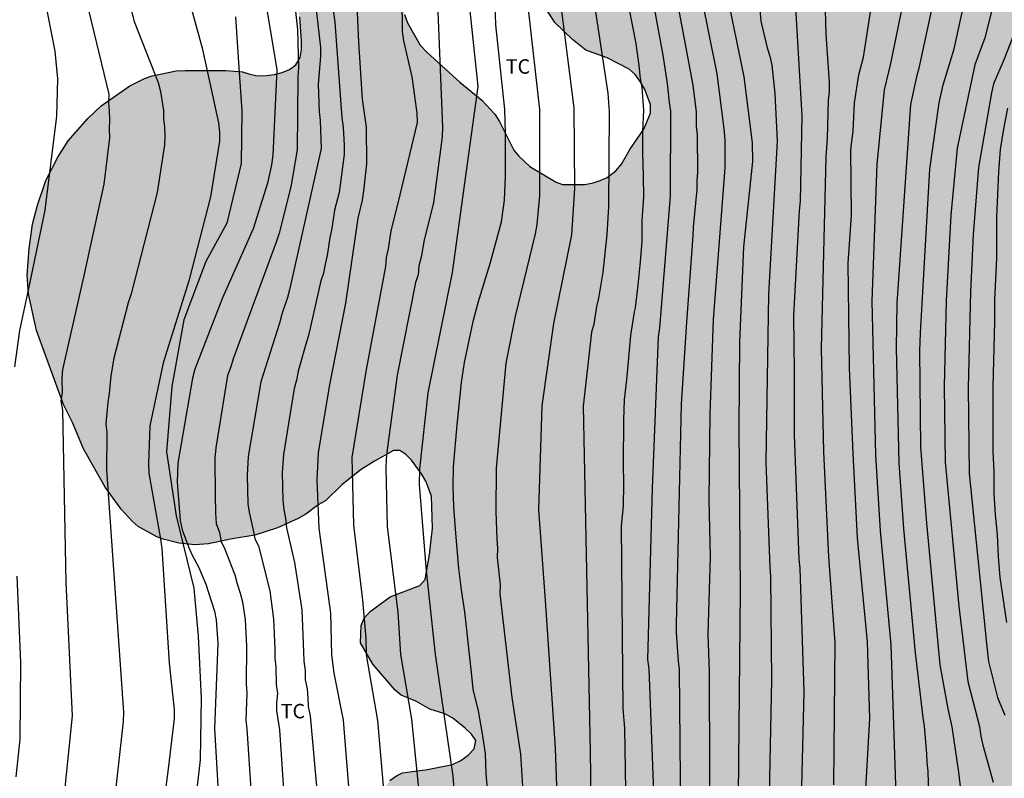
# Model space of a CAD drawing. Units: millimetres. Extents: x 579944 to 580295, y 4794040 to 4794290.
# Drawn here: x 580044 to 580095, y 4794156 to 4794195 of the extents above; entities that cross this region are included whole.
import ezdxf

# ---------------------------------------------------------------- set-up
doc = ezdxf.new("R2010")
doc.units = ezdxf.units.MM
for name, color, linetype in [('020104', 34, 'Continuous'), ('070101', 9, 'ALAMBRADA'), ('100106', 63, 'Continuous'), ('100301', 7, 'Continuous'), ('990504', 63, 'Continuous')]:
    doc.layers.add(name, color=color, linetype=linetype)
doc.layers.add('020105', color=24, linetype='Continuous', lineweight=30)
doc.styles.add('ARIAL', font='ARIAL.TTF', dxfattribs={"height": 1})
doc.linetypes.add('ALAMBRADA', pattern='A,1,[203,DONOSTI.shx,S=0.1,R=0,X=0,Y=0],1', length=2)

msp = doc.modelspace()

# ---------------------------------------------------------------- hatches: boundary and pattern name
at = {"layer": '990504'}
msp.add_hatch(color=256, dxfattribs=at).paths.add_polyline_path([(580099.307, 4794157.147), (580098.805, 4794156.367), (580098.207, 4794155.111), (580097.827, 4794154.213), (580097.373, 4794153.325), (580096.679, 4794152.205), (580096.121, 4794151.063), (580095.279, 4794149.505), (580094.843, 4794148.365), (580094.759, 4794147.901), (580094.215, 4794146.703), (580093.963, 4794145.903), (580093.955, 4794144.071), (580093.891, 4794142.831), (580093.581, 4794141.981), (580093.333, 4794141.589), (580092.993, 4794141.255), (580092.635, 4794140.975), (580092.197, 4794140.815), (580090.063, 4794140.967), (580089.637, 4794140.963), (580088.745, 4794140.793), (580087.175, 4794139.973), (580086.033, 4794139.052), (580084.873, 4794137.604), (580084.439, 4794136.872), (580084.283, 4794136.488), (580083.617, 4794135.316), (580083.027, 4794134.55), (580081.909, 4794133.24), (580081.327, 4794132.658), (580080.907, 4794132.396), (580080.459, 4794132.174), (580079.591, 4794131.878), (580079.197, 4794131.862), (580077.897, 4794131.922), (580076.987, 4794132.024), (580076.533, 4794132.132), (580076.163, 4794132.27), (580075.432, 4794132.64), (580074.744, 4794133.112), (580073.548, 4794134.48), (580072.71, 4794135.648), (580071.974, 4794136.872), (580071.744, 4794137.294), (580071.588, 4794137.79), (580071.362, 4794139.132), (580071.362, 4794142.722), (580071.312, 4794143.184), (580071.206, 4794143.568), (580071.022, 4794143.924), (580069.872, 4794145.232), (580067.368, 4794147.676), (580065.862, 4794149.262), (580064.762, 4794150.11), (580064.102, 4794150.752), (580063.304, 4794151.744), (580062.872, 4794152.472), (580062.748, 4794152.864), (580062.44, 4794154.206), (580062.43, 4794154.594), (580062.494, 4794155.044), (580062.716, 4794155.434), (580062.956, 4794155.762), (580063.29, 4794156.008), (580063.608, 4794156.175), (580064.906, 4794156.335), (580066.204, 4794156.597), (580066.636, 4794156.801), (580067.018, 4794157.079), (580067.332, 4794157.405), (580067.408, 4794157.845), (580067.188, 4794158.181), (580066.866, 4794158.493), (580066.222, 4794159.001), (580065.808, 4794159.221), (580065.032, 4794159.469), (580064.302, 4794159.879), (580063.546, 4794160.197), (580063.222, 4794160.457), (580062.069, 4794161.815), (580061.433, 4794162.915), (580061.463, 4794163.815), (580061.615, 4794164.189), (580061.933, 4794164.537), (580062.959, 4794165.295), (580064.505, 4794165.889), (580064.777, 4794166.205), (580065.015, 4794167.497), (580065.163, 4794168.865), (580065.121, 4794170.535), (580064.819, 4794171.309), (580064.593, 4794171.687), (580064.067, 4794172.403), (580063.781, 4794172.683), (580063.463, 4794172.899), (580063.147, 4794172.895), (580062.149, 4794172.347), (580061.461, 4794171.911), (580060.449, 4794171.107), (580059.603, 4794170.281), (580059.233, 4794170.075), (580058.589, 4794169.597), (580058.181, 4794169.367), (580057.115, 4794168.885), (580055.937, 4794168.505), (580054.679, 4794168.297), (580053.525, 4794168.047), (580052.827, 4794167.995), (580051.989, 4794168.085), (580051.183, 4794168.299), (580050.855, 4794168.413), (580049.883, 4794168.951), (580049.559, 4794169.235), (580048.997, 4794169.845), (580048.163, 4794170.997), (580047.045, 4794172.983), (580046.465, 4794174.353), (580046.007, 4794175.285), (580044.603, 4794179.121), (580044.179, 4794181.033), (580044.117, 4794182.005), (580044.211, 4794183.379), (580044.39, 4794184.649), (580044.65, 4794185.625), (580045.08, 4794186.913), (580045.704, 4794188.121), (580046.246, 4794188.963), (580047.26, 4794190.135), (580047.962, 4794190.791), (580049.444, 4794191.821), (580050.208, 4794192.211), (580050.609, 4794192.351), (580051.853, 4794192.603), (580052.327, 4794192.629), (580054.433, 4794192.629), (580055.293, 4794192.555), (580055.679, 4794192.429), (580056.083, 4794192.351), (580056.539, 4794192.353), (580056.961, 4794192.405), (580057.355, 4794192.515), (580057.745, 4794192.681), (580058.061, 4794192.919), (580058.287, 4794193.287), (580058.359, 4794193.703), (580058.359, 4794194.151), (580058.269, 4794195.414), (580058.043, 4794196.21), (580056.821, 4794198.012), (580056.301, 4794199.188), (580056.239, 4794199.604), (580056.252, 4794200.46), (580056.342, 4794200.868), (580056.526, 4794201.266), (580056.8, 4794201.626), (580057.158, 4794201.958), (580057.494, 4794202.186), (580057.954, 4794202.42), (580058.403, 4794202.574), (580059.829, 4794202.814), (580061.193, 4794202.792), (580062.033, 4794202.61), (580062.443, 4794202.444), (580062.829, 4794202.192), (580063.873, 4794201.338), (580064.095, 4794200.922), (580064.257, 4794200.504), (580064.349, 4794200.08), (580064.341, 4794199.17), (580064.185, 4794198.338), (580063.783, 4794196.746), (580063.639, 4794195.958), (580063.707, 4794195.528), (580063.865, 4794195.102), (580064.525, 4794193.936), (580064.881, 4794193.558), (580066.589, 4794192.014), (580067.725, 4794191.084), (580068.405, 4794190.348), (580068.641, 4794189.976), (580069.393, 4794188.488), (580069.653, 4794188.166), (580070.229, 4794187.634), (580071.583, 4794186.818), (580071.925, 4794186.708), (580073.069, 4794186.708), (580073.515, 4794186.784), (580073.869, 4794186.904), (580074.237, 4794187.072), (580074.695, 4794187.414), (580074.977, 4794187.766), (580075.423, 4794188.514), (580076.137, 4794189.584), (580076.485, 4794190.414), (580076.489, 4794190.854), (580076.177, 4794191.676), (580075.949, 4794192.056), (580075.683, 4794192.408), (580075.379, 4794192.682), (580074.243, 4794193.274), (580073.129, 4794193.684), (580072.437, 4794194.228), (580071.521, 4794195.114), (580071.083, 4794195.792), (580070.613, 4794196.668), (580070.447, 4794197.146), (580070.241, 4794198.06), (580070.291, 4794198.554), (580070.395, 4794199.06), (580070.851, 4794200.328), (580071.591, 4794201.452), (580072.481, 4794202.626), (580072.693, 4794203.02), (580072.837, 4794203.888), (580073.127, 4794205.166), (580073.263, 4794206.512), (580073.279, 4794207.934), (580073.395, 4794208.372), (580074.149, 4794210.184), (580074.449, 4794210.584), (580075.217, 4794211.156), (580075.571, 4794211.472), (580076.325, 4794211.978), (580077.175, 4794212.278), (580078.587, 4794212.614), (580079.057, 4794212.666), (580079.509, 4794212.636), (580080.861, 4794212.422), (580081.321, 4794212.232), (580081.657, 4794211.944), (580081.895, 4794211.584), (580082.293, 4794210.784), (580082.397, 4794210.428), (580082.489, 4794209.66), (580082.355, 4794207.328), (580082.767, 4794205.788), (580082.933, 4794205.348), (580083.149, 4794204.938), (580084.091, 4794203.482), (580084.647, 4794202.816), (580085.483, 4794202.136), (580086.131, 4794201.886), (580086.403, 4794201.708), (580086.931, 4794201.166), (580087.111, 4794200.762), (580087.189, 4794200.408), (580087.263, 4794198.862), (580087.479, 4794197.774), (580087.651, 4794197.444), (580088.736, 4794196.098), (580089.066, 4794195.864), (580089.424, 4794195.762), (580091.094, 4794195.66), (580091.36, 4794195.824), (580091.884, 4794198.036), (580092.546, 4794198.546), (580092.936, 4794198.71), (580093.342, 4794198.738), (580093.732, 4794198.676), (580094.15, 4794198.508), (580095.702, 4794197.366), (580096.082, 4794197.172), (580097.68, 4794196.548), (580098.06, 4794196.442), (580100.044, 4794196.492), (580101.37, 4794196.626), (580102.872, 4794196.85), (580104.276, 4794196.923), (580104.716, 4794196.871), (580105.094, 4794196.733), (580105.524, 4794196.485), (580106.864, 4794195.313), (580107.1, 4794194.909), (580108.252, 4794193.401), (580108.472, 4794192.979), (580108.65, 4794192.521), (580108.926, 4794191.582), (580109.154, 4794190.344), (580109.154, 4794189.888), (580109.252, 4794188.888), (580109.488, 4794187.19), (580109.718, 4794185.884), (580109.796, 4794184.516), (580109.418, 4794180.418), (580109.416, 4794177.714), (580109.321, 4794176.776), (580108.899, 4794175.412), (580107.833, 4794173.034), (580107.447, 4794172.222), (580106.811, 4794171.074), (580105.623, 4794168.61), (580104.833, 4794166.576), (580104.519, 4794165.28), (580104.255, 4794164.438), (580103.765, 4794163.23), (580103.347, 4794162.538), (580102.251, 4794161.243), (580101.225, 4794159.809), (580099.747, 4794157.851)])

# ---------------------------------------------------------------- linework, layer by layer
at = {"layer": '020104', "flags": 128}
for points, elevation in [([(580050.786, 4794151.175), (580051.477, 4794156.507), (580051.768, 4794158.988), (580051.766, 4794159.462), (580051.505, 4794161.856), (580051.133, 4794167.803), (580051.063, 4794168.296), (580050.454, 4794171.727), (580050.439, 4794172.219), (580050.506, 4794174.186), (580051.207, 4794177.513), (580052.541, 4794181.777), (580053.657, 4794186.068), (580054.119, 4794188.953), (580054.126, 4794189.425), (580054.069, 4794189.9), (580053.236, 4794193.709), (580050.518, 4794203.587)], 93), ([(580084.351, 4794155.439), (580084.47, 4794160.375), (580084.267, 4794166.782), (580084.211, 4794167.278), (580083.971, 4794173.711), (580083.968, 4794176.965), (580083.934, 4794179.888), (580084.227, 4794185.341), (580084.287, 4794185.834), (580084.369, 4794190.276), (580083.602, 4794203.288)], 74), ([(580043.467, 4794177.232), (580043.733, 4794179.127), (580044.256, 4794181.554), (580045.053, 4794185.372), (580045.657, 4794190.251), (580045.7, 4794192.19), (580045.569, 4794193.631), (580045.188, 4794195.554), (580043.916, 4794199.803), (580043.754, 4794200.233), (580043.506, 4794200.624)], 96), ([(580060.934, 4794153.938), (580060.549, 4794158.896), (580060.058, 4794161.344), (580059.94, 4794162.295), (580059.891, 4794164.448), (580059.285, 4794168.874), (580059.181, 4794171.363), (580059.25, 4794172.78), (580059.808, 4794176.218), (580060.673, 4794180.545), (580061.299, 4794184.95), (580061.522, 4794185.889), (580061.599, 4794186.369), (580061.753, 4794187.776), (580061.734, 4794189.685), (580061.535, 4794191.135), (580061.345, 4794194.088), (580061.102, 4794199.55)], 88), ([(580086.006, 4794155.541), (580086.081, 4794162.932), (580085.754, 4794167.385), (580085.485, 4794172.821), (580085.366, 4794178.191), (580085.612, 4794188.123), (580085.689, 4794189.101), (580085.725, 4794191.069), (580085.78, 4794191.529), (580085.787, 4794192.022), (580085.604, 4794194.499), (580085.467, 4794199.436)], 73), ([(580048.847, 4794198.453), (580049.677, 4794195.171), (580050.926, 4794191.995), (580051.042, 4794191.523), (580051.188, 4794190.552), (580051.19, 4794190.112), (580051.249, 4794189.68), (580051.271, 4794189.229), (580051.245, 4794188.761), (580050.87, 4794186.295), (580049.516, 4794181.023), (580049.368, 4794180.563), (580048.624, 4794177.698), (580048.464, 4794176.764), (580048.38, 4794175.855), (580048.303, 4794175.404), (580048.2, 4794174.288), (580048.246, 4794173.806), (580048.227, 4794171.902), (580049.124, 4794159.312), (580049.098, 4794158.829), (580048.668, 4794154.93)], 94), ([(580059.818, 4794124.269), (580063.669, 4794127.337), (580066.977, 4794129.897), (580070.356, 4794132.779), (580075.495, 4794137.488), (580076.123, 4794138.199), (580077.598, 4794140.581), (580078.218, 4794141.851), (580078.439, 4794142.486), (580078.835, 4794144.302), (580079.437, 4794146.669), (580079.492, 4794147.134), (580079.592, 4794151.072), (580079.556, 4794161.409), (580079.478, 4794163.367), (580079.607, 4794167.375), (580079.541, 4794170.339), (580079.581, 4794174.778), (580079.766, 4794179.697), (580080.368, 4794187.57), (580080.359, 4794189.017), (580080.32, 4794189.585), (580079.949, 4794192.445), (580078.768, 4794198.304)], 77), ([(580063.556, 4794198.085), (580063.597, 4794194.647), (580063.667, 4794194.166), (580064.097, 4794192.293), (580064.352, 4794190.398), (580064.371, 4794189.92), (580063.361, 4794185.742), (580062.996, 4794184.302), (580062.867, 4794183.362), (580062.768, 4794182.908), (580062.72, 4794182.442), (580061.714, 4794177.102), (580060.979, 4794172.526), (580061.055, 4794169.028), (580061.529, 4794165.13), (580061.697, 4794163.146), (580061.726, 4794162.3), (580062.315, 4794158.878), (580062.784, 4794153.485)], 87), ([(580076.318, 4794197.841), (580077.123, 4794193.425), (580077.36, 4794191.946), (580077.455, 4794190.967), (580077.521, 4794190.506), (580077.513, 4794186.1), (580076.951, 4794179.272), (580076.886, 4794178.803), (580076.578, 4794170.919), (580076.325, 4794162.053), (580076.404, 4794161.566), (580076.646, 4794155.179)], 79), ([(580078.09, 4794150.155), (580077.997, 4794161.529), (580077.937, 4794161.971), (580077.84, 4794163.453), (580077.846, 4794163.875), (580078.106, 4794175.3), (580078.379, 4794179.555), (580078.71, 4794184.035), (580078.713, 4794184.492), (580078.918, 4794186.452), (580078.91, 4794186.911), (580078.948, 4794187.344), (580078.927, 4794189.258), (580078.882, 4794189.734), (580078.876, 4794190.459), (580078.708, 4794191.861), (580077.524, 4794198.139)], 78), ([(580059.764, 4794197.513), (580060.101, 4794195.126), (580060.462, 4794190.162), (580060.523, 4794189.688), (580060.581, 4794188.735), (580060.576, 4794188.254), (580060.322, 4794186.293), (580060.082, 4794185.371), (580059.94, 4794184.414), (580059.834, 4794183.948), (580059.701, 4794183.023), (580059.586, 4794182.566), (580059.504, 4794182.098), (580059.372, 4794181.702), (580058.728, 4794178.867), (580058.583, 4794178.408), (580058.196, 4794177.018), (580058.099, 4794176.553), (580057.983, 4794176.115), (580057.427, 4794172.685), (580057.365, 4794171.759), (580057.394, 4794170.307), (580057.448, 4794169.835), (580057.531, 4794169.364), (580057.589, 4794168.884), (580057.994, 4794167.085), (580058.379, 4794164.63), (580058.459, 4794162.439), (580058.484, 4794161.963), (580058.545, 4794161.472), (580058.556, 4794160.998), (580058.649, 4794160.53), (580058.69, 4794160.059), (580058.701, 4794159.616), (580058.812, 4794159.13), (580059.203, 4794154.695)], 89), ([(580056.357, 4794197.044), (580057.076, 4794192.654), (580056.867, 4794188.222), (580056.803, 4794187.731), (580056.597, 4794186.771), (580055.852, 4794184.411), (580054.255, 4794180.826), (580052.814, 4794177.116), (580052.703, 4794176.646), (580051.933, 4794172.235), (580051.905, 4794171.247), (580052.064, 4794169.259), (580052.165, 4794168.786), (580052.491, 4794167.89), (580052.688, 4794167.463), (580053.01, 4794166.867), (580053.401, 4794165.951), (580053.848, 4794164.554), (580053.933, 4794164.1), (580054.018, 4794162.874), (580053.843, 4794158.472), (580054.101, 4794153.994)], 92), ([(580092.598, 4794155.324), (580092.501, 4794156.209), (580092.155, 4794158.551), (580091.949, 4794159.483), (580091.538, 4794161.777), (580090.838, 4794169.134), (580090.526, 4794173.071), (580090.474, 4794178.066), (580090.519, 4794179.001), (580091.003, 4794187.495), (580091.479, 4794190.941), (580091.684, 4794191.879), (580092.257, 4794193.745), (580092.991, 4794197.082)], 69), ([(580080.431, 4794196.686), (580081.342, 4794192.293), (580081.771, 4794188.873), (580081.781, 4794187.904), (580081.316, 4794183.467), (580081.109, 4794178.536), (580081.075, 4794174.069), (580081.137, 4794165.613), (580081.024, 4794153.216), (580081.142, 4794149.751), (580081.054, 4794147.084), (580080.847, 4794146.131), (580079.447, 4794141.883), (580078.56, 4794140.183), (580078.049, 4794139.386), (580076.841, 4794137.851), (580076.164, 4794137.123), (580070.989, 4794132.478), (580066.831, 4794129.001), (580062.098, 4794125.377)], 76), ([(580089.264, 4794154.528), (580088.988, 4794162.817), (580088.436, 4794168.735), (580088.186, 4794172.663), (580087.998, 4794180.653), (580088.256, 4794187.754), (580088.643, 4794191.618), (580088.973, 4794192.988), (580089.662, 4794196.37)], 71), ([(580065.42, 4794196.112), (580065.691, 4794189.668), (580065.672, 4794189.181), (580065.22, 4794185.751), (580064.741, 4794183.823), (580064.577, 4794182.933), (580064.461, 4794182.483), (580064.413, 4794182.017), (580064.291, 4794181.616), (580063.333, 4794176.802), (580062.818, 4794172.94), (580062.764, 4794172.467), (580062.74, 4794171.986), (580062.805, 4794168.944), (580063.371, 4794164.483), (580063.511, 4794162.306), (580064.071, 4794158.952), (580064.524, 4794154.487)], 86), ([(580068.063, 4794154.921), (580067.953, 4794156.125), (580067.921, 4794157.167), (580067.745, 4794158.289), (580067.549, 4794159.389), (580067.271, 4794160.517), (580067.217, 4794161.219), (580067.083, 4794162.317), (580066.973, 4794163.433), (580066.841, 4794164.521), (580066.673, 4794165.657), (580066.541, 4794166.773), (580066.354, 4794168.817), (580066.276, 4794169.967), (580066.242, 4794171.019), (580066.256, 4794172.049), (580066.452, 4794174.225), (580066.676, 4794176.431), (580066.828, 4794177.461), (580067.278, 4794179.599), (580067.542, 4794180.577), (580068.158, 4794182.609), (580068.756, 4794184.761), (580068.906, 4794185.885), (580068.962, 4794187.141), (580068.962, 4794189.362), (580068.92, 4794190.602), (580068.45, 4794194.998), (580068.412, 4794196.096)], 84), ([(580071.832, 4794195.973), (580072.514, 4794190.679), (580072.546, 4794186.495), (580072.388, 4794184.085), (580071.447, 4794179.482), (580070.846, 4794175.214), (580070.663, 4794169.819), (580071.011, 4794165.106), (580071.537, 4794157.455), (580071.626, 4794155.004)], 82), ([(580087.656, 4794155.021), (580087.88, 4794158.983), (580087.75, 4794162.974), (580087.232, 4794168.357), (580087.011, 4794172.737), (580086.826, 4794177.188), (580086.746, 4794182.621), (580086.93, 4794185.093), (580086.892, 4794188.518), (580087.017, 4794189.474), (580087.091, 4794190.941), (580087.31, 4794192.4), (580087.548, 4794193.32), (580087.964, 4794196.003)], 72), ([(580094.218, 4794195.748), (580093.86, 4794194.31), (580093.336, 4794192.922), (580092.41, 4794188.587), (580092.089, 4794185.11), (580091.849, 4794180.662), (580091.743, 4794176.214), (580091.8, 4794172.288), (580092.509, 4794164.826), (580092.974, 4794160.91), (580093.568, 4794158.565), (580093.645, 4794158.078), (580093.747, 4794157.595), (580094.287, 4794155.689)], 68), ([(580058.048, 4794195.683), (580058.147, 4794194.743), (580058.21, 4794192.757), (580058.179, 4794192.283), (580058.133, 4794188.497), (580057.81, 4794186.574), (580057.196, 4794184.178), (580057.049, 4794183.711), (580054.809, 4794177.663), (580054.694, 4794177.234), (580054.527, 4794176.794), (580053.92, 4794173.043), (580053.861, 4794172.496), (580053.882, 4794170.564), (580053.904, 4794169.669), (580053.935, 4794169.103), (580054.098, 4794168.641), (580054.185, 4794168.169), (580054.388, 4794167.78), (580054.907, 4794166.447), (580055.019, 4794165.968), (580055.175, 4794165.5), (580055.292, 4794165.044), (580055.44, 4794164.118), (580055.498, 4794162.728), (580055.486, 4794160.78), (580055.515, 4794160.309), (580055.465, 4794158.893), (580055.524, 4794158.442), (580055.809, 4794154.002)], 91), ([(580070.143, 4794195.643), (580070.721, 4794190.59), (580070.72, 4794186.109), (580070.578, 4794184.629), (580070.504, 4794184.142), (580069.452, 4794179.87), (580068.976, 4794177.425), (580068.471, 4794171.985), (580068.452, 4794169.719), (580068.502, 4794168.297), (580068.545, 4794167.826), (580068.522, 4794167.35), (580068.675, 4794165.928), (580068.671, 4794165.45), (580069.29, 4794160.085), (580069.74, 4794157.128), (580069.984, 4794153.259)], 83), ([(580073.628, 4794195.659), (580074.275, 4794191.452), (580074.336, 4794190.475), (580074.302, 4794185.544), (580074.227, 4794184.105), (580074.004, 4794182.162), (580073.793, 4794180.796), (580073.689, 4794180.365), (580073.538, 4794179.455), (580073.432, 4794179.04), (580072.99, 4794175.193), (580073.362, 4794157.268), (580073.391, 4794154.803)], 81), ([(580095.504, 4794194.845), (580094.831, 4794193.166), (580094.308, 4794191.932), (580094.191, 4794191.466), (580093.518, 4794187.579), (580093.252, 4794184.11), (580093.114, 4794181.13), (580092.994, 4794176.153), (580093.04, 4794171.707), (580093.931, 4794162.885), (580094.049, 4794161.95), (580094.508, 4794160.076), (580094.891, 4794159.166)], 67), ([(580094.989, 4794163.965), (580094.651, 4794166.309), (580094.557, 4794167.399), (580094.505, 4794168.524), (580094.401, 4794169.568), (580094.343, 4794170.644), (580094.341, 4794171.808), (580094.281, 4794172.826), (580094.281, 4794176.216), (580094.379, 4794179.582), (580094.379, 4794180.718), (580094.481, 4794182.884), (580094.483, 4794185), (580094.571, 4794187.368), (580094.669, 4794188.528), (580094.841, 4794189.6), (580095.039, 4794190.658)], 66), ([(580043.535, 4794155.964), (580043.746, 4794157.922), (580043.79, 4794161.9), (580043.598, 4794166.374)], 96)]:
    msp.add_lwpolyline(points, dxfattribs=dict(at, elevation=elevation))
at = {"layer": '020105', "flags": 128}
for points, elevation in [([(580066.607, 4794200.195), (580067.164, 4794195.239), (580067.522, 4794191.795), (580066.19, 4794182.144), (580064.92, 4794175.885), (580064.494, 4794171.954), (580064.474, 4794171.131), (580064.833, 4794166.649), (580065.297, 4794162.311), (580066.218, 4794155.986), (580066.412, 4794153.551)], 85), ([(580043.549, 4794148.406), (580044.339, 4794149.656), (580045.361, 4794152.376), (580046.066, 4794155.241), (580046.474, 4794159.13), (580046.137, 4794166.045), (580045.96, 4794174.99), (580045.879, 4794175.458), (580045.943, 4794175.905), (580045.934, 4794176.629), (580045.971, 4794177.094), (580047.055, 4794181.892), (580048.106, 4794186.722), (580048.414, 4794189.134), (580048.383, 4794189.582), (580048.403, 4794190.06), (580048.398, 4794190.52), (580048.356, 4794190.946), (580048.368, 4794191.384), (580046.817, 4794197.844)], 95), ([(580091.445, 4794197.478), (580090.421, 4794192.738), (580090.295, 4794192.289), (580089.997, 4794190.858), (580089.278, 4794180.549), (580089.239, 4794178.201), (580089.381, 4794172.263), (580089.634, 4794168.825), (580090.235, 4794162.391), (580090.632, 4794159.043), (580090.707, 4794158.59), (580090.827, 4794157.161), (580090.844, 4794156.71), (580090.9, 4794156.253), (580090.947, 4794154.433)], 70), ([(580075.206, 4794155.281), (580075.15, 4794158.485), (580075.072, 4794159.491), (580074.982, 4794168.975), (580075.094, 4794170.023), (580075.108, 4794171.151), (580075.094, 4794172.205), (580075.098, 4794174.471), (580075.146, 4794175.549), (580075.26, 4794176.559), (580075.471, 4794178.869), (580075.659, 4794180.097), (580075.703, 4794180.305), (580075.841, 4794181.483), (580075.963, 4794182.698), (580076.049, 4794183.764), (580076.055, 4794184.86), (580076.147, 4794186.048), (580076.129, 4794187.15), (580076.087, 4794188.344), (580076.089, 4794189.454), (580076.149, 4794190.556), (580076.061, 4794191.736), (580075.969, 4794192.206), (580075.899, 4794192.888), (580075.743, 4794194.026), (580075.199, 4794196.77)], 80), ([(580059.076, 4794196.245), (580059.357, 4794193.818), (580059.351, 4794193.34), (580059.23, 4794191.915), (580059.281, 4794190.47), (580059.33, 4794190.026), (580059.383, 4794188.573), (580057.745, 4794181.245), (580057.634, 4794180.843), (580057.342, 4794179.976), (580057.218, 4794179.51), (580056.246, 4794176.46), (580055.595, 4794172.58), (580055.537, 4794171.592), (580055.571, 4794170.134), (580055.636, 4794169.695), (580055.86, 4794168.764), (580055.931, 4794168.31), (580056.125, 4794167.941), (580056.716, 4794165.612), (580056.916, 4794164.137), (580056.979, 4794162.584), (580056.979, 4794162.117), (580057.022, 4794161.674), (580057.041, 4794160.75), (580057.109, 4794160.28), (580057.072, 4794159.804), (580057.065, 4794159.385), (580057.221, 4794158.407), (580057.513, 4794154.016)], 90), ([(580082.131, 4794196.163), (580082.224, 4794195.186), (580082.553, 4794193.789), (580082.691, 4794193.358), (580082.791, 4794192.901), (580082.947, 4794191.435), (580083.067, 4794188.946), (580082.608, 4794181.02), (580082.482, 4794172.3), (580082.688, 4794166.817), (580082.723, 4794166.357), (580082.779, 4794160.973), (580082.651, 4794155.061)], 75)]:
    msp.add_lwpolyline(points, dxfattribs=dict(at, elevation=elevation))
at = {"layer": '070101'}
msp.add_polyline3d([(580054.941, 4794195.413, 92.748), (580055.115, 4794192.773, 92.75), (580055.265, 4794190.521, 92.854), (580055.235, 4794187.785, 92.81), (580054.481, 4794184.705, 92.788), (580053.395, 4794182.701, 92.794), (580052.257, 4794179.673, 92.796), (580051.623, 4794176.215, 92.782), (580051.359, 4794172.825, 92.766), (580051.861, 4794169.507, 92.554), (580052.763, 4794165.747, 92.5), (580052.993, 4794163.256, 92.526), (580053.145, 4794160.044, 92.528), (580053.093, 4794156.848, 92.478), (580052.759, 4794153.824, 92.46), (580052.377, 4794151.118, 92.46), (580051.861, 4794149.296, 92.462), (580051.015, 4794147.442, 92.52)], dxfattribs=at)
at = {"layer": '100106', "elevation": 76.391, "flags": 128}
for points in [[(580063.707, 4794195.528), (580063.865, 4794195.102), (580064.525, 4794193.936), (580064.881, 4794193.558), (580066.589, 4794192.014), (580067.725, 4794191.084), (580068.405, 4794190.348), (580068.641, 4794189.976), (580069.393, 4794188.488), (580069.653, 4794188.166), (580070.229, 4794187.634), (580071.583, 4794186.818), (580071.925, 4794186.708), (580073.069, 4794186.708), (580073.515, 4794186.784), (580073.869, 4794186.904), (580074.237, 4794187.072), (580074.695, 4794187.414), (580074.977, 4794187.766), (580075.423, 4794188.514), (580076.137, 4794189.584), (580076.485, 4794190.414), (580076.489, 4794190.854), (580076.177, 4794191.676), (580075.949, 4794192.056), (580075.683, 4794192.408), (580075.379, 4794192.682), (580074.243, 4794193.274), (580073.129, 4794193.684), (580072.437, 4794194.228), (580071.521, 4794195.114), (580071.083, 4794195.792)], [(580062.956, 4794155.762), (580063.29, 4794156.008), (580063.608, 4794156.175), (580064.906, 4794156.335), (580066.204, 4794156.597), (580066.636, 4794156.801), (580067.018, 4794157.079), (580067.332, 4794157.405), (580067.408, 4794157.845), (580067.188, 4794158.181), (580066.866, 4794158.493), (580066.222, 4794159.001), (580065.808, 4794159.221), (580065.032, 4794159.469), (580064.302, 4794159.879), (580063.546, 4794160.197), (580063.222, 4794160.457), (580062.069, 4794161.815), (580061.433, 4794162.915), (580061.463, 4794163.815), (580061.615, 4794164.189), (580061.933, 4794164.537), (580062.959, 4794165.295), (580064.505, 4794165.889), (580064.777, 4794166.205), (580065.015, 4794167.497), (580065.163, 4794168.865), (580065.121, 4794170.535), (580064.819, 4794171.309), (580064.593, 4794171.687), (580064.067, 4794172.403), (580063.781, 4794172.683), (580063.463, 4794172.899), (580063.147, 4794172.895), (580062.149, 4794172.347), (580061.461, 4794171.911), (580060.449, 4794171.107), (580059.603, 4794170.281), (580059.233, 4794170.075), (580058.589, 4794169.597), (580058.181, 4794169.367), (580057.115, 4794168.885), (580055.937, 4794168.505), (580054.679, 4794168.297), (580053.525, 4794168.047), (580052.827, 4794167.995), (580051.989, 4794168.085), (580051.183, 4794168.299), (580050.855, 4794168.413), (580049.883, 4794168.951), (580049.559, 4794169.235), (580048.997, 4794169.845), (580048.163, 4794170.997), (580047.045, 4794172.983), (580046.465, 4794174.353), (580046.007, 4794175.285), (580044.603, 4794179.121), (580044.179, 4794181.033), (580044.117, 4794182.005), (580044.211, 4794183.379), (580044.39, 4794184.649), (580044.65, 4794185.625), (580045.08, 4794186.913), (580045.704, 4794188.121), (580046.246, 4794188.963), (580047.26, 4794190.135), (580047.962, 4794190.791), (580049.444, 4794191.821), (580050.208, 4794192.211), (580050.609, 4794192.351), (580051.853, 4794192.603), (580052.327, 4794192.629), (580054.433, 4794192.629), (580055.293, 4794192.555), (580055.679, 4794192.429), (580056.083, 4794192.351), (580056.539, 4794192.353), (580056.961, 4794192.405), (580057.355, 4794192.515), (580057.745, 4794192.681), (580058.061, 4794192.919), (580058.287, 4794193.287), (580058.359, 4794193.703), (580058.359, 4794194.151), (580058.269, 4794195.414)]]:
    msp.add_lwpolyline(points, dxfattribs=at)

# ---------------------------------------------------------------- texts
at = {"layer": '100301', "style": 'ARIAL'}
for p in [(580068.971, 4794192.454), (580057.283, 4794158.995)]:
    msp.add_text('TC', height=0.75, rotation=359.9988, dxfattribs=at).set_placement(p)

doc.saveas('drawing.dxf')
